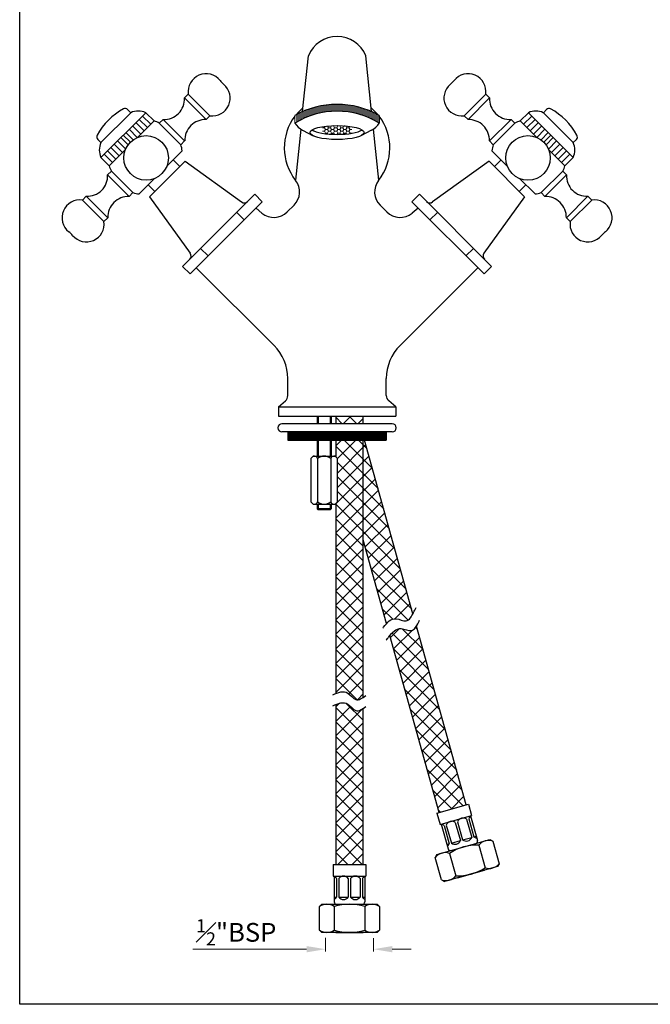
# Model space of a CAD drawing. Units: inches. Extents: x 2735 to 3295, y 44 to 758.
# Drawn here: x 2735 to 3004, y 44 to 464 of the extents above; entities that cross this region are included whole.
import ezdxf

# ---------------------------------------------------------------- set-up
doc = ezdxf.new("R2010")
doc.units = ezdxf.units.IN
doc.header["$MEASUREMENT"] = 0
doc.styles.get("Standard").update_dxf_attribs({"font": 'arial.ttf'})
doc.dimstyles.get("Standard").update_dxf_attribs({"dimtxt": 8, "dimasz": 8, "dimexe": 1, "dimexo": 2.5, "dimgap": 1.5, "dimtad": 1, "dimdec": 1, "dimdsep": 46, "dimtxsty": 'Standard', "dimcen": 0.09, "dimclrd": 256, "dimclre": 256, "dimclrt": 256, "dimadec": 0, "dimazin": 2, "dimtfac": 1, "dimtdec": 1, "dimtofl": 0, "dimtmove": 0, "dimatfit": 1, "dimfxl": 0, "dimtolj": 1, "dimtzin": 0, "dimlwd": 9, "dimlwe": 9, "dimarcsym": 0})

# ---------------------------------------------------------------- blocks, each defined once
blk = doc.blocks.new('*D8')
at = {"lineweight": 9, "transparency": 16777216}
for p, q in [((2865.2, 72.67), (2865.2, 66.87)), ((2885.7, 72.56), (2885.7, 66.87)), ((2857.2, 67.87), (2808.74, 67.87)), ((2893.7, 67.87), (2901.7, 67.87))]:
    blk.add_line(p, q, dxfattribs=at)
at = {"transparency": 16777216}
for points in [[(2857.2, 69.2), (2857.2, 66.53), (2865.2, 67.87)], [(2893.7, 69.2), (2893.7, 66.53), (2885.7, 67.87)]]:
    blk.add_solid(points, dxfattribs=at)
at = {"layer": 'Defpoints', "color": 0, "transparency": 16777216}
for p in [(2865.2, 75.17), (2885.7, 75.06), (2885.7, 67.87)]:
    blk.add_point(p, dxfattribs=at)
at = {"transparency": 16777216, "insert": (2827.17, 75.06), "char_height": 8, "attachment_point": 5}
blk.add_mtext('\\A1;{\\H0.7x;\\S1#2;}"BSP', dxfattribs=at)

msp = doc.modelspace()

# ---------------------------------------------------------------- hatches: boundary and pattern name
at = {"lineweight": 5}
h = msp.add_hatch(dxfattribs=at)
h.set_pattern_fill('HONEY', color=256, scale=7)
edge = h.paths.add_edge_path()
edge.add_ellipse((2870.17, 418.42), major_axis=(-11.5, 0), ratio=0.258402, start_angle=21.7292, end_angle=158.2708)
edge.add_ellipse((2870.17, 416.22), major_axis=(-11.5, 0), ratio=0.258402, start_angle=201.7292, end_angle=338.2708)
h = msp.add_hatch(dxfattribs=at)
h.set_pattern_fill('ANSI37', color=256, scale=35)
h.set_pattern_definition([(45, (1681.5514, -633.198), (-3.093592, 3.093592), []), (135, (1681.5514, -633.198), (-3.093592, -3.093592), [])])
h.paths.add_polyline_path([(2881.3, 295.22), (2869.6, 295.22), (2869.6, 292.03), (2881.3, 292.03)])
h.paths.add_polyline_path([(2869.6, 176.97), (2869.69, 177.01), (2869.95, 177.11), (2870.22, 177.21), (2870.48, 177.3), (2870.74, 177.38), (2870.99, 177.46), (2871.25, 177.52), (2871.5, 177.58), (2871.75, 177.62), (2872, 177.66), (2872.25, 177.68), (2872.49, 177.7), (2872.74, 177.7), (2872.97, 177.68), (2873.21, 177.66), (2873.44, 177.62), (2873.67, 177.57), (2873.9, 177.5), (2874.12, 177.42), (2874.34, 177.32), (2874.56, 177.21), (2874.77, 177.08), (2874.98, 176.93), (2875.19, 176.77), (2875.39, 176.6), (2875.6, 176.42), (2875.8, 176.23), (2875.99, 176.04), (2876.19, 175.84), (2876.39, 175.65), (2876.58, 175.46), (2876.78, 175.28), (2876.98, 175.1), (2877.18, 174.94), (2877.38, 174.79), (2877.58, 174.65), (2877.79, 174.53), (2878, 174.44), (2878.21, 174.36), (2878.42, 174.31), (2878.64, 174.29), (2878.87, 174.28), (2879.09, 174.3), (2879.32, 174.33), (2879.55, 174.39), (2879.78, 174.46), (2880.02, 174.55), (2880.26, 174.65), (2880.5, 174.76), (2880.74, 174.89), (2880.98, 175.03), (2881.23, 175.18), (2881.3, 175.23), (2881.3, 285.03), (2869.6, 285.03), (2869.6, 277.91), (2870.32, 277.19), (2870.32, 258.69), (2869.6, 257.98)])
h.paths.add_polyline_path([(2869.69, 172.31), (2869.6, 172.27), (2869.6, 104.02), (2881.3, 104.02), (2881.3, 170.53), (2881.23, 170.49), (2880.98, 170.34), (2880.74, 170.2), (2880.5, 170.07), (2880.26, 169.95), (2880.02, 169.85), (2879.78, 169.76), (2879.55, 169.69), (2879.32, 169.64), (2879.09, 169.6), (2878.87, 169.59), (2878.64, 169.59), (2878.42, 169.62), (2878.21, 169.67), (2878, 169.74), (2877.79, 169.84), (2877.58, 169.96), (2877.38, 170.09), (2877.18, 170.24), (2876.98, 170.41), (2876.78, 170.58), (2876.58, 170.77), (2876.39, 170.96), (2876.19, 171.15), (2875.99, 171.34), (2875.8, 171.53), (2875.6, 171.72), (2875.39, 171.9), (2875.19, 172.07), (2874.98, 172.24), (2874.77, 172.38), (2874.56, 172.51), (2874.34, 172.63), (2874.12, 172.72), (2873.9, 172.81), (2873.67, 172.87), (2873.44, 172.93), (2873.21, 172.96), (2872.97, 172.99), (2872.74, 173), (2872.49, 173), (2872.25, 172.99), (2872, 172.96), (2871.75, 172.93), (2871.5, 172.88), (2871.25, 172.83), (2870.99, 172.76), (2870.74, 172.69), (2870.48, 172.6), (2870.22, 172.51), (2869.95, 172.42)])
h.paths.add_polyline_path([(2902.44, 210.85), (2902.53, 211.03), (2881.91, 285.03), (2881.3, 285.03), (2881.3, 242.5), (2891.26, 206.78), (2891.3, 206.82), (2891.49, 207.02), (2891.68, 207.21), (2891.87, 207.39), (2892.07, 207.57), (2892.27, 207.73), (2892.47, 207.89), (2892.68, 208.04), (2892.88, 208.17), (2893.1, 208.29), (2893.31, 208.41), (2893.53, 208.51), (2893.75, 208.59), (2893.97, 208.66), (2894.2, 208.72), (2894.43, 208.77), (2894.67, 208.8), (2894.91, 208.81), (2895.16, 208.81), (2895.41, 208.79), (2895.66, 208.76), (2895.92, 208.71), (2896.18, 208.65), (2896.44, 208.58), (2896.7, 208.51), (2896.97, 208.43), (2897.23, 208.35), (2897.49, 208.27), (2897.76, 208.19), (2898.02, 208.12), (2898.27, 208.05), (2898.52, 208), (2898.77, 207.95), (2899.01, 207.93), (2899.25, 207.92), (2899.48, 207.93), (2899.7, 207.96), (2899.92, 208.01), (2900.12, 208.09), (2900.32, 208.19), (2900.52, 208.31), (2900.7, 208.44), (2900.88, 208.6), (2901.06, 208.77), (2901.23, 208.95), (2901.39, 209.15), (2901.55, 209.37), (2901.71, 209.59), (2901.86, 209.83), (2902.01, 210.07), (2902.16, 210.33), (2902.3, 210.59)])
h.paths.add_polyline_path([(2904.03, 205.67), (2904.02, 205.66), (2903.86, 205.42), (2903.71, 205.2), (2903.55, 204.98), (2903.38, 204.78), (2903.21, 204.6), (2903.04, 204.43), (2902.86, 204.27), (2902.67, 204.13), (2902.48, 204.02), (2902.28, 203.92), (2902.07, 203.84), (2901.86, 203.79), (2901.64, 203.76), (2901.41, 203.75), (2901.17, 203.76), (2900.93, 203.78), (2900.68, 203.83), (2900.43, 203.88), (2900.17, 203.95), (2899.91, 204.02), (2899.65, 204.1), (2899.39, 204.18), (2899.12, 204.26), (2898.86, 204.34), (2898.59, 204.41), (2898.33, 204.48), (2898.07, 204.54), (2897.82, 204.59), (2897.56, 204.62), (2897.31, 204.64), (2897.07, 204.64), (2896.83, 204.63), (2896.59, 204.6), (2896.36, 204.55), (2896.13, 204.49), (2895.9, 204.42), (2895.68, 204.33), (2895.47, 204.23), (2895.25, 204.12), (2895.04, 204), (2894.83, 203.86), (2894.63, 203.72), (2894.43, 203.56), (2894.23, 203.4), (2894.03, 203.22), (2893.83, 203.04), (2893.64, 202.85), (2893.45, 202.64), (2893.26, 202.44), (2893.08, 202.22), (2892.89, 202), (2892.71, 201.78), (2892.67, 201.72), (2913.71, 126.22), (2925.27, 129.47)])
h = msp.add_hatch(dxfattribs=at)
h.set_pattern_fill('ANSI31', color=256, style=0)
h.set_pattern_definition([(45, (1496.8698, -308.26342), (-0.088388348, 0.088388348), [])])
h.paths.add_polyline_path([(2891.17, 288.53), (2849.17, 288.53), (2849.17, 285.03), (2891.17, 285.03)])

# ---------------------------------------------------------------- linework, layer by layer
for p, q in [((2855.44, 425.17), (2857.92, 448.99)), ((2884.89, 425.17), (2882.42, 448.99)), ((2806.76, 432.6), (2805.13, 430.97)), ((2805.13, 430.97), (2814.33, 421.78)), ((2806.76, 432.6), (2815.95, 423.41)), ((2933.57, 432.6), (2924.38, 423.41)), ((2935.2, 430.97), (2926.01, 421.78)), ((2933.57, 432.6), (2935.2, 430.97)), ((2769.51, 411.97), (2782.23, 424.69)), ((2769.51, 405.6), (2788.6, 424.69)), ((2780.89, 426.04), (2782.23, 424.69)), ((2970.82, 405.6), (2951.73, 424.69)), ((2959.44, 426.04), (2958.1, 424.69)), ((2970.82, 411.97), (2958.1, 424.69)), ((2785.2, 414.23), (2792.13, 421.16)), ((2796.01, 421.85), (2794.38, 420.23)), ((2794.38, 420.23), (2803.58, 411.03)), ((2796.01, 421.85), (2805.2, 412.66)), ((2815.95, 423.41), (2814.33, 421.78)), ((2888.17, 423.56), (2888.17, 420.2)), ((2924.38, 423.41), (2926.01, 421.78)), ((2944.32, 421.85), (2935.13, 412.66)), ((2945.95, 420.23), (2936.75, 411.03)), ((2944.32, 421.85), (2945.95, 420.23)), ((2955.13, 414.23), (2948.2, 421.16)), ((2854.71, 417.68), (2852.44, 395.85)), ((2855.49, 417.22), (2860.01, 414.82)), ((2884.85, 417.22), (2880.32, 414.82)), ((2885.62, 417.68), (2887.89, 395.85)), ((2768.16, 413.31), (2769.51, 411.97)), ((2805.2, 412.66), (2803.58, 411.03)), ((2935.13, 412.66), (2936.75, 411.03)), ((2972.17, 413.31), (2970.82, 411.97)), ((2773.04, 402.07), (2779.97, 409)), ((2797.58, 401.85), (2804.16, 408.43)), ((2942.75, 401.85), (2936.18, 408.43)), ((2967.29, 402.07), (2960.36, 409)), ((2805.39, 404.01), (2790.19, 388.81)), ((2800.27, 404.54), (2803.09, 401.71)), ((2805.39, 404.01), (2829.47, 386.62)), ((2934.94, 404.01), (2910.86, 386.62)), ((2934.94, 404.01), (2950.14, 388.81)), ((2940.07, 404.54), (2937.24, 401.71)), ((2772.35, 398.19), (2773.97, 399.82)), ((2773.97, 399.82), (2783.17, 390.62)), ((2773.97, 399.82), (2783.17, 390.62)), ((2966.36, 399.82), (2957.16, 390.62)), ((2966.36, 399.82), (2957.16, 390.62)), ((2967.98, 398.19), (2966.36, 399.82)), ((2772.35, 398.19), (2781.54, 389)), ((2785.77, 390.05), (2792.35, 396.62)), ((2954.56, 390.05), (2947.98, 396.62)), ((2967.98, 398.19), (2958.79, 389)), ((2781.54, 389), (2783.17, 390.62)), ((2789.66, 393.93), (2792.49, 391.11)), ((2950.67, 393.93), (2947.84, 391.11)), ((2958.79, 389), (2957.16, 390.62)), ((2761.6, 387.44), (2763.23, 389.07)), ((2761.6, 387.44), (2770.79, 378.25)), ((2763.23, 389.07), (2772.42, 379.88)), ((2790.19, 388.81), (2807.58, 364.73)), ((2804.33, 359.11), (2835.09, 389.87)), ((2838.27, 386.69), (2807.51, 355.93)), ((2838.27, 386.69), (2835.09, 389.87)), ((2902.06, 386.69), (2905.24, 389.87)), ((2902.06, 386.69), (2932.82, 355.93)), ((2936, 359.11), (2905.24, 389.87)), ((2950.14, 388.81), (2932.75, 364.73)), ((2977.11, 389.07), (2967.91, 379.88)), ((2978.73, 387.44), (2969.54, 378.25)), ((2978.73, 387.44), (2977.11, 389.07)), ((2835.62, 384.03), (2838.16, 381.9)), ((2851.82, 385.24), (2848.96, 382.38)), ((2888.51, 385.24), (2891.37, 382.38)), ((2904.71, 384.03), (2902.17, 381.9)), ((2770.79, 378.25), (2772.42, 379.88)), ((2827.4, 382.18), (2830.58, 379)), ((2912.93, 382.18), (2909.75, 379)), ((2969.54, 378.25), (2967.91, 379.88)), ((2812.02, 366.8), (2815.2, 363.62)), ((2928.31, 366.8), (2925.13, 363.62)), ((2807.51, 355.93), (2804.33, 359.11)), ((2843.31, 325.44), (2810.17, 358.58)), ((2897.02, 325.44), (2930.17, 358.58)), ((2932.82, 355.93), (2936, 359.11)), ((2849.17, 304.04), (2849.17, 311.29)), ((2891.17, 304.04), (2891.17, 311.29)), ((2845.17, 299.22), (2848.13, 301.77)), ((2845.17, 299.22), (2845.17, 295.22)), ((2845.17, 299.22), (2895.17, 299.22)), ((2895.17, 299.22), (2892.21, 301.77)), ((2895.17, 299.22), (2895.17, 295.22)), ((2845.17, 295.22), (2895.17, 295.22)), ((2861.67, 295.22), (2861.67, 292.03)), ((2862.17, 295.22), (2862.17, 292.03)), ((2867.17, 295.22), (2867.17, 292.03)), ((2867.67, 295.22), (2867.67, 292.03)), ((2869.6, 295.22), (2869.6, 292.03)), ((2881.3, 292.03), (2881.3, 295.22)), ((2893.67, 292.03), (2846.67, 292.03)), ((2893.67, 288.53), (2846.67, 288.53)), ((2849.17, 288.53), (2849.17, 285.03)), ((2891.17, 288.53), (2891.17, 285.03)), ((2849.17, 285.03), (2891.17, 285.03)), ((2861.67, 285.03), (2861.67, 278.19)), ((2862.17, 285.03), (2862.17, 278.19)), ((2867.17, 285.03), (2867.17, 278.19)), ((2867.67, 285.03), (2867.67, 278.19)), ((2869.6, 285.03), (2869.6, 277.91)), ((2881.3, 277.13), (2881.3, 285.03)), ((2902.51, 210.99), (2881.91, 285.03)), ((2860.02, 278.19), (2859.02, 277.19)), ((2860.02, 278.19), (2869.32, 278.19)), ((2869.32, 278.19), (2870.32, 277.19)), ((2881.3, 175.23), (2881.3, 280.39)), ((2859.02, 277.19), (2859.02, 258.69)), ((2861.84, 277.19), (2861.84, 258.69)), ((2867.49, 277.19), (2867.49, 258.69)), ((2870.32, 258.69), (2870.32, 277.19)), ((2860.02, 257.69), (2859.02, 258.69)), ((2860.02, 257.69), (2869.32, 257.69)), ((2861.67, 257.69), (2861.67, 255.72)), ((2862.17, 257.69), (2862.17, 255.72)), ((2867.17, 257.69), (2867.17, 255.72)), ((2867.67, 257.69), (2867.67, 255.72)), ((2870.32, 258.69), (2869.32, 257.69)), ((2869.6, 257.98), (2869.6, 176.97)), ((2861.67, 255.72), (2862.17, 255.22)), ((2867.67, 255.72), (2861.67, 255.72)), ((2867.17, 255.22), (2862.17, 255.22)), ((2867.67, 255.72), (2867.17, 255.22)), ((2891.25, 206.76), (2881.3, 242.5)), ((2913.66, 126.21), (2892.65, 201.71)), ((2925.21, 129.46), (2904.01, 205.64)), ((2869.6, 172.28), (2869.6, 104.02)), ((2881.3, 104.02), (2881.3, 170.53)), ((2912.7, 125.94), (2926.17, 129.73)), ((2926.17, 129.73), (2927.53, 124.91)), ((2912.7, 125.94), (2914.05, 121.12)), ((2914.05, 121.12), (2927.53, 124.91)), ((2920.58, 121.92), (2922.74, 114.22)), ((2921.54, 122.19), (2923.71, 114.49)), ((2925.39, 123.27), (2927.56, 115.57)), ((2926.35, 123.55), (2928.52, 115.84)), ((2926.42, 124.6), (2926.42, 124.6)), ((2927.05, 124.78), (2930.02, 114.19)), ((2914.53, 121.26), (2917.51, 110.67)), ((2915.77, 120.57), (2917.93, 112.87)), ((2916.73, 120.84), (2918.89, 113.14)), ((2912.73, 108.29), (2935.35, 114.65)), ((2918.89, 113.14), (2922.74, 114.22)), ((2923.71, 114.49), (2927.56, 115.57)), ((2928.52, 115.84), (2929.48, 116.11)), ((2935.35, 114.65), (2936.58, 113.96)), ((2936.58, 113.96), (2939.29, 104.33)), ((2916.97, 112.6), (2917.93, 112.87)), ((2930.57, 112.26), (2933.27, 102.64)), ((2912.73, 108.29), (2912.03, 107.05)), ((2914.74, 97.43), (2912.03, 107.05)), ((2918.05, 108.74), (2920.76, 99.12)), ((2868.45, 104.02), (2882.45, 104.02)), ((2868.45, 104.02), (2868.45, 99.02)), ((2882.45, 104.02), (2882.45, 99.02)), ((2938.6, 103.1), (2915.98, 96.73)), ((2938.6, 103.1), (2915.98, 96.73)), ((2938.6, 103.1), (2915.98, 96.73)), ((2938.6, 103.1), (2915.98, 96.73)), ((2921.51, 98.29), (2933.06, 101.54)), ((2939.29, 104.33), (2938.6, 103.1)), ((2868.45, 99.02), (2882.45, 99.02)), ((2868.95, 99.02), (2868.95, 88.02)), ((2869.95, 98.02), (2869.95, 90.02)), ((2870.95, 98.02), (2870.95, 90.02)), ((2874.95, 98.02), (2874.95, 90.02)), ((2875.95, 98.02), (2875.95, 90.02)), ((2879.95, 98.02), (2879.95, 90.02)), ((2880.95, 98.02), (2880.95, 90.02)), ((2881.95, 99.02), (2881.95, 88.02)), ((2914.74, 97.43), (2915.98, 96.73)), ((2868.95, 90.02), (2869.95, 90.02)), ((2870.95, 90.02), (2874.95, 90.02)), ((2875.95, 90.02), (2879.95, 90.02)), ((2880.95, 90.02), (2881.95, 90.02)), ((2863.7, 87.02), (2862.7, 86.02)), ((2862.7, 76.02), (2862.7, 86.02)), ((2863.7, 87.02), (2887.2, 87.02)), ((2868.95, 86.02), (2868.95, 76.02)), ((2881.95, 86.02), (2881.95, 76.02)), ((2887.2, 87.02), (2888.2, 86.02)), ((2888.2, 86.02), (2888.2, 76.02)), ((2862.7, 76.02), (2863.7, 75.02)), ((2888.2, 76.02), (2887.2, 75.02)), ((2887.2, 75.02), (2863.7, 75.02)), ((2869.6, 75.02), (2881.3, 75.02))]:
    msp.add_line(p, q)
for p, q in [((2788.6, 424.69), (2792.13, 421.16)), ((2853.61, 424.32), (2853.61, 421.04)), ((2854.25, 424.63), (2854.25, 421.39)), ((2854.89, 424.93), (2854.89, 421.72)), ((2855.53, 425.21), (2855.53, 422.03)), ((2856.17, 425.48), (2856.17, 422.32)), ((2856.81, 425.73), (2856.81, 422.6)), ((2857.45, 425.97), (2857.45, 422.87)), ((2858.09, 426.2), (2858.09, 423.12)), ((2858.73, 426.41), (2858.73, 423.35)), ((2859.37, 426.61), (2859.37, 423.57)), ((2860.01, 426.8), (2860.01, 423.78)), ((2860.65, 426.98), (2860.65, 423.97)), ((2861.29, 427.14), (2861.29, 424.15)), ((2861.93, 427.29), (2861.93, 424.31)), ((2862.57, 427.43), (2862.57, 424.46)), ((2863.21, 427.56), (2863.21, 424.6)), ((2863.85, 427.68), (2863.85, 424.73)), ((2864.49, 427.78), (2864.49, 424.85)), ((2865.13, 427.87), (2865.13, 424.95)), ((2865.77, 427.96), (2865.77, 425.04)), ((2866.41, 428.03), (2866.41, 425.11)), ((2867.05, 428.09), (2867.05, 425.18)), ((2867.69, 428.13), (2867.69, 425.23)), ((2868.33, 428.17), (2868.33, 425.27)), ((2868.97, 428.2), (2868.97, 425.3)), ((2869.61, 428.21), (2869.61, 425.32)), ((2870.25, 428.22), (2870.25, 425.32)), ((2870.89, 428.21), (2870.89, 425.31)), ((2871.53, 428.19), (2871.53, 425.29)), ((2872.17, 428.16), (2872.17, 425.26)), ((2872.81, 428.12), (2872.81, 425.22)), ((2873.45, 428.07), (2873.45, 425.16)), ((2874.09, 428.01), (2874.09, 425.09)), ((2874.73, 427.94), (2874.73, 425.01)), ((2875.37, 427.85), (2875.37, 424.92)), ((2876.01, 427.76), (2876.01, 424.82)), ((2876.65, 427.65), (2876.65, 424.7)), ((2877.29, 427.53), (2877.29, 424.57)), ((2877.93, 427.4), (2877.93, 424.43)), ((2878.57, 427.25), (2878.57, 424.27)), ((2879.21, 427.1), (2879.21, 424.1)), ((2879.85, 426.93), (2879.85, 423.92)), ((2880.49, 426.75), (2880.49, 423.73)), ((2881.13, 426.56), (2881.13, 423.52)), ((2881.77, 426.36), (2881.77, 423.29)), ((2882.41, 426.14), (2882.41, 423.05)), ((2883.05, 425.91), (2883.05, 422.8)), ((2883.69, 425.67), (2883.69, 422.53)), ((2884.33, 425.41), (2884.33, 422.25)), ((2884.97, 425.14), (2884.97, 421.95)), ((2885.61, 424.85), (2885.61, 421.64)), ((2886.25, 424.55), (2886.25, 421.3)), ((2886.89, 424.24), (2886.89, 420.95)), ((2951.73, 424.69), (2948.2, 421.16)), ((2784.36, 420.45), (2787.89, 416.92)), ((2785.77, 421.86), (2789.31, 418.33)), ((2787.18, 423.28), (2790.72, 419.74)), ((2852.17, 423.56), (2852.17, 420.2)), ((2852.97, 423.99), (2852.97, 420.68)), ((2887.53, 423.91), (2887.53, 420.59)), ((2888.17, 423.56), (2888.17, 420.2)), ((2953.15, 423.28), (2949.61, 419.74)), ((2954.56, 421.86), (2951.03, 418.33)), ((2955.97, 420.45), (2952.44, 416.92)), ((2780.11, 416.21), (2783.2, 413.12)), ((2781.53, 417.62), (2785.01, 414.14)), ((2782.94, 419.04), (2786.48, 415.5)), ((2957.39, 419.04), (2953.85, 415.5)), ((2958.8, 417.62), (2955.33, 414.14)), ((2960.22, 416.21), (2957.13, 413.12)), ((2776.58, 412.67), (2780.06, 409.19)), ((2777.99, 414.09), (2781.08, 411)), ((2779.05, 415.15), (2782.06, 412.14)), ((2961.28, 415.15), (2958.27, 412.14)), ((2962.34, 414.09), (2959.25, 411)), ((2963.75, 412.67), (2960.28, 409.19)), ((2772.34, 408.43), (2775.87, 404.89)), ((2773.75, 409.84), (2777.29, 406.31)), ((2775.16, 411.26), (2778.7, 407.72)), ((2965.17, 411.26), (2961.63, 407.72)), ((2966.58, 409.84), (2963.05, 406.31)), ((2968, 408.43), (2964.46, 404.89)), ((2769.51, 405.6), (2773.04, 402.07)), ((2770.92, 407.02), (2774.46, 403.48)), ((2969.41, 407.02), (2965.87, 403.48)), ((2970.82, 405.6), (2967.29, 402.07))]:
    msp.add_line(p, q, dxfattribs=at)
at = {"color": 0}
msp.add_lwpolyline([(2734.88, 758.29), (3295.25, 758.29), (3295.25, 44.36), (2734.88, 44.36)], close=True, dxfattribs=at)
for centre in [(2788.78, 405.42), (2951.56, 405.42)]:
    msp.add_circle(centre, 9.5)
for centre, radius, start, end in [((2870.17, 443.98), 13.23, 22.241, 157.759), ((2814.33, 433.65), 7.64, 38.7092, 187.8577), ((2926, 433.65), 7.64, 352.1423, 141.2908), ((2829.66, 445.93), 12, 218.7092, 229.8331), ((2910.67, 445.93), 12, 310.1669, 321.2908), ((2817.01, 430.94), 7.61, 262.0044, 49.8331), ((2923.32, 430.94), 7.61, 130.1669, 277.9956), ((2796.48, 430.5), 8.66, 266.8898, 3.1102), ((2943.85, 430.5), 8.66, 176.8898, 273.1102), ((2792.31, 401.89), 27.75, 118.3985, 151.6015), ((2779.83, 424.98), 1.5, 45, 118.3985), ((2785.42, 417.82), 7.58, 65.1701, 114.8299), ((2870.17, 391.12), 37.1, 60.9784, 119.0216), ((2870.17, 391.12), 34.2, 58.2482, 121.7518), ((2870.17, 409.59), 22.5, 130.3269, 140.4721), ((2870.17, 409.59), 22.5, 39.5279, 49.6731), ((2954.91, 417.82), 7.58, 65.1701, 114.8299), ((2960.5, 424.98), 1.5, 61.6015, 135), ((2948.02, 401.89), 27.75, 28.3985, 61.6015), ((2790.66, 414.41), 6.91, 57.3618, 77.6597), ((2814.14, 412.84), 8.94, 88.8174, 181.1826), ((2870.17, 409.72), 22.5, 143.1301, 218.1046), ((2859.81, 425.39), 9.24, 214.1417, 242.069), ((2880.52, 425.39), 9.24, 297.931, 325.8583), ((2870.17, 409.72), 22.5, 321.8954, 36.8699), ((2926.19, 412.84), 8.94, 358.8174, 91.1826), ((2949.67, 414.41), 6.91, 102.3403, 122.6382), ((2769.22, 414.37), 1.5, 151.6015, 225), ((2776.38, 408.78), 7.58, 155.1701, 204.8299), ((2963.95, 408.78), 7.58, 335.1701, 24.8299), ((2971.11, 414.37), 1.5, 315, 28.3985), ((2790.01, 406.65), 14.26, 7.1507, 17.8831), ((2950.33, 406.65), 14.26, 162.1169, 172.8493), ((2779.79, 403.54), 6.91, 192.3403, 212.6382), ((2960.54, 403.54), 6.91, 327.3618, 347.6597), ((2763.7, 397.72), 8.66, 266.8898, 3.1102), ((2846.17, 390.9), 8, 315, 38.1046), ((2894.17, 390.9), 8, 141.8954, 225), ((2976.63, 397.72), 8.66, 176.8898, 273.1102), ((2787.55, 404.19), 14.26, 252.1169, 262.8493), ((2952.79, 404.19), 14.26, 277.1507, 287.8831), ((2760.55, 379.87), 7.64, 82.1423, 231.2908), ((2781.36, 380.06), 8.94, 88.8174, 181.1826), ((2830.64, 388.24), 2, 234.1623, 315), ((2909.69, 388.24), 2, 225, 305.8377), ((2958.98, 380.06), 8.94, 358.8174, 91.1826), ((2979.78, 379.87), 7.64, 308.7092, 97.8577), ((2843.3, 388.03), 8, 230.008, 315), ((2897.03, 388.03), 8, 225, 309.992), ((2763.26, 377.19), 7.61, 220.1669, 7.9956), ((2977.08, 377.19), 7.61, 172.0044, 319.8331), ((2748.27, 364.54), 12, 40.1669, 51.2908), ((2992.06, 364.54), 12, 128.7092, 139.8331), ((2805.96, 363.56), 2, 315, 35.8377), ((2934.38, 363.56), 2, 144.1623, 225), ((2829.17, 311.29), 20, 0, 45), ((2911.17, 311.29), 20, 135, 180), ((2846.17, 304.04), 3, 310.7965, 0), ((2894.17, 304.04), 3, 180, 229.2035), ((2846.67, 290.28), 1.75, 90, 270), ((2893.67, 290.28), 1.75, 270, 90), ((2860.43, 276.7), 1.5, 19.4057, 109.4057), ((2864.67, 273.7), 4.49, 51.0139, 128.9861), ((2868.9, 276.7), 1.5, 70.5943, 160.5943), ((2860.43, 259.19), 1.5, 250.5943, 340.5943), ((2864.67, 262.18), 4.49, 231.0139, 308.9861), ((2868.9, 259.19), 1.5, 199.4057, 289.4057), ((2919.06, 119.94), 2.5, 52.5771, 158.8373), ((2923.87, 121.29), 2.5, 52.5771, 158.8373), ((2928.69, 122.64), 2.5, 129.2854, 158.8373), ((2914.25, 118.58), 2.5, 52.5771, 82.1291), ((2920.41, 115.12), 2.5, 232.5771, 338.8373), ((2925.23, 116.48), 2.5, 232.5771, 338.8373), ((2930.04, 117.83), 2.5, 232.5771, 262.1291), ((2929.06, 113.92), 1, 285.7072, 15.7072), ((2934.76, 108.89), 5.38, 70.2179, 141.1966), ((2915.6, 113.77), 2.5, 309.2854, 338.8373), ((2918.47, 110.94), 1, 195.7072, 285.7072), ((2929.89, 90.65), 21.63, 88.2149, 123.1996), ((2916.23, 103.68), 5.38, 70.2179, 141.1966), ((2921.43, 120.73), 21.63, 268.2149, 303.1996), ((2935.1, 107.7), 5.38, 250.2179, 321.1966), ((2867.95, 96.52), 2.5, 36.8699, 66.4218), ((2872.95, 96.52), 2.5, 36.8699, 143.1301), ((2877.95, 96.52), 2.5, 36.8699, 143.1301), ((2882.95, 96.52), 2.5, 113.5782, 143.1301), ((2916.56, 102.49), 5.38, 250.2179, 321.1966), ((2867.95, 91.52), 2.5, 293.5782, 323.1301), ((2872.95, 91.52), 2.5, 216.8699, 323.1301), ((2877.95, 91.52), 2.5, 216.8699, 323.1301), ((2882.95, 91.52), 2.5, 216.8699, 246.4218), ((2865.83, 81.64), 5.38, 54.5107, 125.4893), ((2869.95, 88.02), 1, 180, 270), ((2875.45, 65.39), 21.63, 72.5077, 107.4923), ((2880.95, 88.02), 1, 270, 0), ((2885.08, 81.64), 5.38, 54.5107, 125.4893), ((2865.83, 80.4), 5.38, 234.5107, 305.4893), ((2875.45, 96.64), 21.63, 252.5077, 287.4923), ((2885.08, 80.4), 5.38, 234.5107, 305.4893)]:
    msp.add_arc(centre, radius, start, end)
msp.add_ellipse((2870.17, 416.22), major_axis=(-11.5, 0), ratio=0.258402)
msp.add_ellipse((2870.17, 418.42), major_axis=(-11.5, 0), ratio=0.258402, start_param=0.379246, end_param=2.762347)
for points, knots in [([(2889.71, 204.83), (2889.8, 204.95), (2889.88, 205.07), (2889.97, 205.19), (2889.98, 205.2), (2890, 205.22), (2890.01, 205.24), (2891.55, 207.32), (2894.27, 210.09), (2900.15, 206.74), (2901.88, 209.71), (2902.72, 211.4), (2902.73, 211.41), (2902.74, 211.43), (2902.74, 211.44), (2903.11, 212.18), (2903.48, 212.92), (2903.85, 213.66)], [1.436915, 1.436915, 1.436915, 1.436915, 1.817144, 1.817144, 1.817144, 1.874642, 1.874642, 1.874642, 8.524503, 12.901846, 17.633415, 17.633415, 17.633415, 17.675058, 17.675058, 17.675058, 19.736449, 19.736449, 19.736449, 19.736449]), ([(2891.14, 199.68), (2891.47, 200.12), (2891.8, 200.57), (2892.13, 201.01), (2892.14, 201.03), (2892.15, 201.05), (2892.17, 201.07), (2893.7, 203.15), (2896.43, 205.92), (2902.31, 202.57), (2904.03, 205.54), (2904.88, 207.23), (2904.89, 207.24), (2904.89, 207.26), (2904.9, 207.27), (2905.06, 207.58), (2905.21, 207.89), (2905.37, 208.21)], [0.392564, 0.392564, 0.392564, 0.392564, 1.817144, 1.817144, 1.817144, 1.874642, 1.874642, 1.874642, 8.524503, 12.901846, 17.633415, 17.633415, 17.633415, 17.675058, 17.675058, 17.675058, 18.543875, 18.543875, 18.543875, 18.543875]), ([(2868.35, 176.4), (2870.67, 177.54), (2874.36, 178.75), (2878.05, 173.07), (2880.94, 174.92), (2882.47, 176.03)], [1.874642, 1.874642, 1.874642, 1.874642, 8.524503, 12.901846, 17.633415, 17.633415, 17.633415, 17.633415]), ([(2868.35, 171.7), (2870.67, 172.85), (2874.36, 174.05), (2878.05, 168.38), (2880.94, 170.22), (2882.47, 171.34)], [1.874642, 1.874642, 1.874642, 1.874642, 8.524503, 12.901846, 17.633415, 17.633415, 17.633415, 17.633415])]:
    msp.add_open_spline(points, degree=3, knots=knots)

# ---------------------------------------------------------------- dimensions: what is measured, and where the dimension line sits
dim = msp.add_linear_dim(base=(2885.7, 67.87), p1=(2865.2, 75.17), p2=(2885.7, 75.06), angle=0, text='{\\H0.7x;\\S1#2;}"BSP', dimstyle='Standard')
dim.commit()
dim.dimension.update_dxf_attribs({"geometry": '*D8', "text_midpoint": (2827.17, 67.87), "dimtype": 160})

doc.saveas('drawing.dxf')
